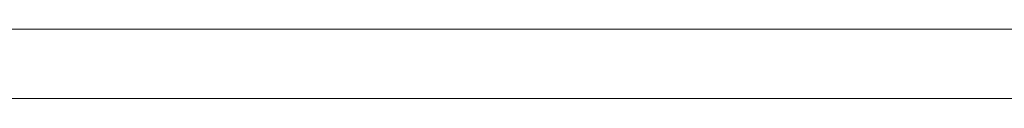
# Model space of a CAD drawing. Units: inches. Extents: x 1.6 to 20.6, y 3.6 to 12.9.
# Drawn here: x 7.8 to 8.9, y 11.7 to 11.8 of the extents above; entities that cross this region are included whole.
import ezdxf

# ---------------------------------------------------------------- set-up
doc = ezdxf.new("R2010")
doc.units = ezdxf.units.IN
doc.header["$MEASUREMENT"] = 0
doc.layers.add('Layer 1', color=7, linetype='Continuous')

msp = doc.modelspace()

# ---------------------------------------------------------------- linework, layer by layer
at = {"layer": 'Layer 1', "color": 7, "lineweight": 18}
for points in [[(19.8067, 11.8286), (2.3985, 11.8286)], [(2.3985, 11.7459), (19.8067, 11.7459)], [(8.0239, 11.7459), (8.0153, 11.7459), (8.0017, 11.7459), (7.9881, 11.7459), (7.9745, 11.7459), (8.04, 11.7459), (8.0041, 11.7459), (8.0202, 11.7459), (8.0351, 11.7459), (8.04, 11.7459), (8.0363, 11.7459), (8.0276, 11.7459), (8.0165, 11.7459), (8.0054, 11.7459), (7.993, 11.7459), (7.9831, 11.7459), (7.977, 11.7459), (7.9745, 11.7459), (7.9893, 11.7459), (7.9905, 11.7459), (7.993, 11.7459), (7.998, 11.7459), (8.0029, 11.7459), (8.0091, 11.7459), (8.014, 11.7459), (8.019, 11.7459), (8.0227, 11.7459), (8.0239, 11.7459)]]:
    msp.add_lwpolyline(points, dxfattribs=at)
for points, knots in [([(7.6644, 11.7459), (7.6644, 11.7459), (7.9494, 11.7459), (7.9494, 11.7459), (7.9494, 11.7459), (8.2344, 11.7459), (8.2344, 11.7459), (8.2344, 11.7459), (7.9494, 11.7459), (7.9494, 11.7459), (7.9494, 11.7459), (7.6644, 11.7459), (7.6644, 11.7459)], [0, 0, 0, 0, 1, 1, 1, 2, 2, 2, 3, 3, 3, 4, 4, 4, 4]), ([(7.6644, 11.7459), (7.6644, 11.7459), (7.9494, 11.7459), (7.9494, 11.7459), (7.9494, 11.7459), (8.2344, 11.7459), (8.2344, 11.7459), (8.2344, 11.7459), (7.9494, 11.7459), (7.9494, 11.7459), (7.9494, 11.7459), (7.6644, 11.7459), (7.6644, 11.7459)], [0, 0, 0, 0, 1, 1, 1, 2, 2, 2, 3, 3, 3, 4, 4, 4, 4]), ([(7.9112, 11.7459), (7.9112, 11.7459), (7.8952, 11.7459), (7.8952, 11.7459), (7.8952, 11.7459), (7.8964, 11.7459), (7.8964, 11.7459), (7.8964, 11.7459), (7.8976, 11.7459), (7.8976, 11.7459), (7.8976, 11.7459), (7.9014, 11.7459), (7.9014, 11.7459), (7.9014, 11.7459), (7.9063, 11.7459), (7.9063, 11.7459), (7.9063, 11.7459), (7.9112, 11.7459), (7.9112, 11.7459), (7.9112, 11.7459), (7.9174, 11.7459), (7.9174, 11.7459), (7.9174, 11.7459), (7.9236, 11.7459), (7.9236, 11.7459), (7.9236, 11.7459), (7.9298, 11.7459), (7.9298, 11.7459), (7.9298, 11.7459), (7.9372, 11.7459), (7.9372, 11.7459), (7.9372, 11.7459), (7.9434, 11.7459), (7.9434, 11.7459), (7.9434, 11.7459), (7.9496, 11.7459), (7.9496, 11.7459), (7.9496, 11.7459), (7.9545, 11.7459), (7.9545, 11.7459), (7.9545, 11.7459), (7.9582, 11.7459), (7.9582, 11.7459), (7.9582, 11.7459), (7.9619, 11.7459), (7.9619, 11.7459), (7.9619, 11.7459), (7.9632, 11.7459), (7.9632, 11.7459), (7.9632, 11.7459), (7.9644, 11.7459), (7.9644, 11.7459), (7.9644, 11.7459), (7.9632, 11.7459), (7.9632, 11.7459), (7.9632, 11.7459), (7.9619, 11.7459), (7.9619, 11.7459), (7.9619, 11.7459), (7.9582, 11.7459), (7.9582, 11.7459), (7.9582, 11.7459), (7.9545, 11.7459), (7.9545, 11.7459), (7.9545, 11.7459), (7.957, 11.7459), (7.957, 11.7459), (7.957, 11.7459), (7.9595, 11.7459), (7.9595, 11.7459), (7.9595, 11.7459), (7.9607, 11.7459), (7.9607, 11.7459), (7.9607, 11.7459), (7.9595, 11.7459), (7.9595, 11.7459), (7.9595, 11.7459), (7.957, 11.7459), (7.957, 11.7459), (7.957, 11.7459), (7.9545, 11.7459), (7.9545, 11.7459), (7.9545, 11.7459), (7.9496, 11.7459), (7.9496, 11.7459), (7.9496, 11.7459), (7.9459, 11.7459), (7.9459, 11.7459), (7.9459, 11.7459), (7.9397, 11.7459), (7.9397, 11.7459), (7.9397, 11.7459), (7.9347, 11.7459), (7.9347, 11.7459), (7.9347, 11.7459), (7.9286, 11.7459), (7.9286, 11.7459), (7.9286, 11.7459), (7.9236, 11.7459), (7.9236, 11.7459), (7.9236, 11.7459), (7.9174, 11.7459), (7.9174, 11.7459), (7.9174, 11.7459), (7.9137, 11.7459), (7.9137, 11.7459), (7.9137, 11.7459), (7.9088, 11.7459), (7.9088, 11.7459), (7.9088, 11.7459), (7.9051, 11.7459), (7.9051, 11.7459), (7.9051, 11.7459), (7.9026, 11.7459), (7.9026, 11.7459), (7.9026, 11.7459), (7.9014, 11.7459), (7.9014, 11.7459), (7.9014, 11.7459), (7.9001, 11.7459), (7.9001, 11.7459), (7.9001, 11.7459), (7.9162, 11.7459), (7.9162, 11.7459), (7.9162, 11.7459), (7.9174, 11.7459), (7.9174, 11.7459), (7.9174, 11.7459), (7.9199, 11.7459), (7.9199, 11.7459), (7.9199, 11.7459), (7.9224, 11.7459), (7.9224, 11.7459), (7.9224, 11.7459), (7.9261, 11.7459), (7.9261, 11.7459), (7.9261, 11.7459), (7.9298, 11.7459), (7.9298, 11.7459), (7.9298, 11.7459), (7.9347, 11.7459), (7.9347, 11.7459), (7.9347, 11.7459), (7.9384, 11.7459), (7.9384, 11.7459), (7.9384, 11.7459), (7.9409, 11.7459), (7.9409, 11.7459), (7.9409, 11.7459), (7.9446, 11.7459), (7.9446, 11.7459), (7.9446, 11.7459), (7.9459, 11.7459), (7.9459, 11.7459), (7.9459, 11.7459), (7.9471, 11.7459), (7.9471, 11.7459), (7.9471, 11.7459), (7.9446, 11.7459), (7.9446, 11.7459), (7.9446, 11.7459), (7.9422, 11.7459), (7.9422, 11.7459), (7.9422, 11.7459), (7.9397, 11.7459), (7.9397, 11.7459), (7.9397, 11.7459), (7.936, 11.7459), (7.936, 11.7459), (7.936, 11.7459), (7.9323, 11.7459), (7.9323, 11.7459), (7.9323, 11.7459), (7.9286, 11.7459), (7.9286, 11.7459), (7.9286, 11.7459), (7.9323, 11.7459), (7.9323, 11.7459), (7.9323, 11.7459), (7.9372, 11.7459), (7.9372, 11.7459), (7.9372, 11.7459), (7.9409, 11.7459), (7.9409, 11.7459), (7.9409, 11.7459), (7.9434, 11.7459), (7.9434, 11.7459), (7.9434, 11.7459), (7.9459, 11.7459), (7.9459, 11.7459), (7.9459, 11.7459), (7.9471, 11.7459), (7.9471, 11.7459), (7.9471, 11.7459), (7.9483, 11.7459), (7.9483, 11.7459), (7.9483, 11.7459), (7.9471, 11.7459), (7.9471, 11.7459), (7.9471, 11.7459), (7.9459, 11.7459), (7.9459, 11.7459), (7.9459, 11.7459), (7.9422, 11.7459), (7.9422, 11.7459), (7.9422, 11.7459), (7.9384, 11.7459), (7.9384, 11.7459), (7.9384, 11.7459), (7.9347, 11.7459), (7.9347, 11.7459), (7.9347, 11.7459), (7.931, 11.7459), (7.931, 11.7459), (7.931, 11.7459), (7.9261, 11.7459), (7.9261, 11.7459), (7.9261, 11.7459), (7.9224, 11.7459), (7.9224, 11.7459), (7.9224, 11.7459), (7.9187, 11.7459), (7.9187, 11.7459), (7.9187, 11.7459), (7.915, 11.7459), (7.915, 11.7459), (7.915, 11.7459), (7.9125, 11.7459), (7.9125, 11.7459), (7.9125, 11.7459), (7.9112, 11.7459), (7.9112, 11.7459)], [0, 0, 0, 0, 1, 1, 1, 2, 2, 2, 3, 3, 3, 4, 4, 4, 5, 5, 5, 6, 6, 6, 7, 7, 7, 8, 8, 8, 9, 9, 9, 10, 10, 10, 11, 11, 11, 12, 12, 12, 13, 13, 13, 14, 14, 14, 15, 15, 15, 16, 16, 16, 17, 17, 17, 18, 18, 18, 19, 19, 19, 20, 20, 20, 21, 21, 21, 22, 22, 22, 23, 23, 23, 24, 24, 24, 25, 25, 25, 26, 26, 26, 27, 27, 27, 28, 28, 28, 29, 29, 29, 30, 30, 30, 31, 31, 31, 32, 32, 32, 33, 33, 33, 34, 34, 34, 35, 35, 35, 36, 36, 36, 37, 37, 37, 38, 38, 38, 39, 39, 39, 40, 40, 40, 41, 41, 41, 42, 42, 42, 43, 43, 43, 44, 44, 44, 45, 45, 45, 46, 46, 46, 47, 47, 47, 48, 48, 48, 49, 49, 49, 50, 50, 50, 51, 51, 51, 52, 52, 52, 53, 53, 53, 54, 54, 54, 55, 55, 55, 56, 56, 56, 57, 57, 57, 58, 58, 58, 59, 59, 59, 60, 60, 60, 61, 61, 61, 62, 62, 62, 63, 63, 63, 64, 64, 64, 65, 65, 65, 66, 66, 66, 67, 67, 67, 68, 68, 68, 69, 69, 69, 70, 70, 70, 71, 71, 71, 72, 72, 72, 73, 73, 73, 74, 74, 74, 75, 75, 75, 76, 76, 76, 77, 77, 77, 77]), ([(7.9668, 11.7459), (7.9668, 11.7459), (7.9598, 11.7459), (7.9598, 11.7459), (7.9598, 11.7459), (7.9529, 11.7459), (7.9529, 11.7459), (7.9529, 11.7459), (7.9442, 11.7459), (7.9442, 11.7459), (7.9442, 11.7459), (7.9355, 11.7459), (7.9355, 11.7459), (7.9355, 11.7459), (7.9303, 11.7459), (7.9303, 11.7459), (7.9303, 11.7459), (7.9251, 11.7459), (7.9251, 11.7459), (7.9251, 11.7459), (7.9216, 11.7459), (7.9216, 11.7459), (7.9216, 11.7459), (7.9181, 11.7459), (7.9181, 11.7459), (7.9181, 11.7459), (7.9216, 11.7459), (7.9216, 11.7459), (7.9216, 11.7459), (7.9251, 11.7459), (7.9251, 11.7459), (7.9251, 11.7459), (7.9285, 11.7459), (7.9285, 11.7459), (7.9285, 11.7459), (7.932, 11.7459), (7.932, 11.7459), (7.932, 11.7459), (7.9285, 11.7459), (7.9285, 11.7459), (7.9285, 11.7459), (7.9251, 11.7459), (7.9251, 11.7459), (7.9251, 11.7459), (7.9233, 11.7459), (7.9233, 11.7459), (7.9233, 11.7459), (7.9216, 11.7459), (7.9216, 11.7459), (7.9216, 11.7459), (7.9251, 11.7459), (7.9251, 11.7459), (7.9251, 11.7459), (7.9285, 11.7459), (7.9285, 11.7459), (7.9285, 11.7459), (7.9338, 11.7459), (7.9338, 11.7459), (7.9338, 11.7459), (7.939, 11.7459), (7.939, 11.7459), (7.939, 11.7459), (7.9459, 11.7459), (7.9459, 11.7459), (7.9459, 11.7459), (7.9529, 11.7459), (7.9529, 11.7459), (7.9529, 11.7459), (7.9581, 11.7459), (7.9581, 11.7459), (7.9581, 11.7459), (7.9633, 11.7459), (7.9633, 11.7459), (7.9633, 11.7459), (7.9685, 11.7459), (7.9685, 11.7459), (7.9685, 11.7459), (7.9737, 11.7459), (7.9737, 11.7459), (7.9737, 11.7459), (7.9772, 11.7459), (7.9772, 11.7459), (7.9772, 11.7459), (7.9807, 11.7459), (7.9807, 11.7459), (7.9807, 11.7459), (7.9824, 11.7459), (7.9824, 11.7459), (7.9824, 11.7459), (7.9842, 11.7459), (7.9842, 11.7459), (7.9842, 11.7459), (7.9824, 11.7459), (7.9824, 11.7459), (7.9824, 11.7459), (7.9807, 11.7459), (7.9807, 11.7459), (7.9807, 11.7459), (7.9755, 11.7459), (7.9755, 11.7459), (7.9755, 11.7459), (7.9703, 11.7459), (7.9703, 11.7459), (7.9703, 11.7459), (7.9755, 11.7459), (7.9755, 11.7459), (7.9755, 11.7459), (7.9807, 11.7459), (7.9807, 11.7459), (7.9807, 11.7459), (7.9824, 11.7459), (7.9824, 11.7459), (7.9824, 11.7459), (7.9842, 11.7459), (7.9842, 11.7459), (7.9842, 11.7459), (7.9807, 11.7459), (7.9807, 11.7459), (7.9807, 11.7459), (7.9772, 11.7459), (7.9772, 11.7459), (7.9772, 11.7459), (7.972, 11.7459), (7.972, 11.7459), (7.972, 11.7459), (7.9668, 11.7459), (7.9668, 11.7459)], [0, 0, 0, 0, 1, 1, 1, 2, 2, 2, 3, 3, 3, 4, 4, 4, 5, 5, 5, 6, 6, 6, 7, 7, 7, 8, 8, 8, 9, 9, 9, 10, 10, 10, 11, 11, 11, 12, 12, 12, 13, 13, 13, 14, 14, 14, 15, 15, 15, 16, 16, 16, 17, 17, 17, 18, 18, 18, 19, 19, 19, 20, 20, 20, 21, 21, 21, 22, 22, 22, 23, 23, 23, 24, 24, 24, 25, 25, 25, 26, 26, 26, 27, 27, 27, 28, 28, 28, 29, 29, 29, 30, 30, 30, 31, 31, 31, 32, 32, 32, 33, 33, 33, 34, 34, 34, 35, 35, 35, 36, 36, 36, 37, 37, 37, 38, 38, 38, 39, 39, 39, 40, 40, 40, 41, 41, 41, 42, 42, 42, 42]), ([(7.9598, 11.7459), (7.9598, 11.7459), (7.9564, 11.7459), (7.9564, 11.7459), (7.9564, 11.7459), (7.9529, 11.7459), (7.9529, 11.7459), (7.9529, 11.7459), (7.9494, 11.7459), (7.9494, 11.7459), (7.9494, 11.7459), (7.9459, 11.7459), (7.9459, 11.7459), (7.9459, 11.7459), (7.9442, 11.7459), (7.9442, 11.7459), (7.9442, 11.7459), (7.9425, 11.7459), (7.9425, 11.7459), (7.9425, 11.7459), (7.9407, 11.7459), (7.9407, 11.7459), (7.9407, 11.7459), (7.939, 11.7459), (7.939, 11.7459), (7.939, 11.7459), (7.9407, 11.7459), (7.9407, 11.7459), (7.9407, 11.7459), (7.9425, 11.7459), (7.9425, 11.7459), (7.9425, 11.7459), (7.9442, 11.7459), (7.9442, 11.7459), (7.9442, 11.7459), (7.9459, 11.7459), (7.9459, 11.7459), (7.9459, 11.7459), (7.9494, 11.7459), (7.9494, 11.7459), (7.9494, 11.7459), (7.9529, 11.7459), (7.9529, 11.7459), (7.9529, 11.7459), (7.9564, 11.7459), (7.9564, 11.7459), (7.9564, 11.7459), (7.9598, 11.7459), (7.9598, 11.7459), (7.9598, 11.7459), (7.9616, 11.7459), (7.9616, 11.7459), (7.9616, 11.7459), (7.9633, 11.7459), (7.9633, 11.7459), (7.9633, 11.7459), (7.965, 11.7459), (7.965, 11.7459), (7.965, 11.7459), (7.9668, 11.7459), (7.9668, 11.7459), (7.9668, 11.7459), (7.965, 11.7459), (7.965, 11.7459), (7.965, 11.7459), (7.9633, 11.7459), (7.9633, 11.7459), (7.9633, 11.7459), (7.9616, 11.7459), (7.9616, 11.7459), (7.9616, 11.7459), (7.9598, 11.7459), (7.9598, 11.7459)], [0, 0, 0, 0, 1, 1, 1, 2, 2, 2, 3, 3, 3, 4, 4, 4, 5, 5, 5, 6, 6, 6, 7, 7, 7, 8, 8, 8, 9, 9, 9, 10, 10, 10, 11, 11, 11, 12, 12, 12, 13, 13, 13, 14, 14, 14, 15, 15, 15, 16, 16, 16, 17, 17, 17, 18, 18, 18, 19, 19, 19, 20, 20, 20, 21, 21, 21, 22, 22, 22, 23, 23, 23, 24, 24, 24, 24]), ([(7.9598, 11.7459), (7.9598, 11.7459), (7.9616, 11.7459), (7.9616, 11.7459), (7.9616, 11.7459), (7.9633, 11.7459), (7.9633, 11.7459), (7.9633, 11.7459), (7.9616, 11.7459), (7.9616, 11.7459), (7.9616, 11.7459), (7.9598, 11.7459), (7.9598, 11.7459), (7.9598, 11.7459), (7.9564, 11.7459), (7.9564, 11.7459), (7.9564, 11.7459), (7.9529, 11.7459), (7.9529, 11.7459), (7.9529, 11.7459), (7.9494, 11.7459), (7.9494, 11.7459), (7.9494, 11.7459), (7.9459, 11.7459), (7.9459, 11.7459), (7.9459, 11.7459), (7.9442, 11.7459), (7.9442, 11.7459), (7.9442, 11.7459), (7.9425, 11.7459), (7.9425, 11.7459), (7.9425, 11.7459), (7.9407, 11.7459), (7.9407, 11.7459), (7.9407, 11.7459), (7.939, 11.7459), (7.939, 11.7459), (7.939, 11.7459), (7.9407, 11.7459), (7.9407, 11.7459), (7.9407, 11.7459), (7.9425, 11.7459), (7.9425, 11.7459), (7.9425, 11.7459), (7.9442, 11.7459), (7.9442, 11.7459), (7.9442, 11.7459), (7.9459, 11.7459), (7.9459, 11.7459), (7.9459, 11.7459), (7.9494, 11.7459), (7.9494, 11.7459), (7.9494, 11.7459), (7.9529, 11.7459), (7.9529, 11.7459), (7.9529, 11.7459), (7.9564, 11.7459), (7.9564, 11.7459), (7.9564, 11.7459), (7.9598, 11.7459), (7.9598, 11.7459)], [0, 0, 0, 0, 1, 1, 1, 2, 2, 2, 3, 3, 3, 4, 4, 4, 5, 5, 5, 6, 6, 6, 7, 7, 7, 8, 8, 8, 9, 9, 9, 10, 10, 10, 11, 11, 11, 12, 12, 12, 13, 13, 13, 14, 14, 14, 15, 15, 15, 16, 16, 16, 17, 17, 17, 18, 18, 18, 19, 19, 19, 20, 20, 20, 20]), ([(8.314, 11.7459), (8.314, 11.7459), (8.599, 11.7459), (8.599, 11.7459), (8.599, 11.7459), (8.8839, 11.7459), (8.8839, 11.7459), (8.8839, 11.7459), (8.599, 11.7459), (8.599, 11.7459), (8.599, 11.7459), (8.314, 11.7459), (8.314, 11.7459)], [0, 0, 0, 0, 1, 1, 1, 2, 2, 2, 3, 3, 3, 4, 4, 4, 4]), ([(8.314, 11.7459), (8.314, 11.7459), (8.599, 11.7459), (8.599, 11.7459), (8.599, 11.7459), (8.8839, 11.7459), (8.8839, 11.7459), (8.8839, 11.7459), (8.599, 11.7459), (8.599, 11.7459), (8.599, 11.7459), (8.314, 11.7459), (8.314, 11.7459)], [0, 0, 0, 0, 1, 1, 1, 2, 2, 2, 3, 3, 3, 4, 4, 4, 4]), ([(8.5608, 11.7459), (8.5608, 11.7459), (8.5447, 11.7459), (8.5447, 11.7459), (8.5447, 11.7459), (8.5459, 11.7459), (8.5459, 11.7459), (8.5459, 11.7459), (8.5472, 11.7459), (8.5472, 11.7459), (8.5472, 11.7459), (8.5509, 11.7459), (8.5509, 11.7459), (8.5509, 11.7459), (8.5558, 11.7459), (8.5558, 11.7459), (8.5558, 11.7459), (8.5608, 11.7459), (8.5608, 11.7459), (8.5608, 11.7459), (8.567, 11.7459), (8.567, 11.7459), (8.567, 11.7459), (8.5731, 11.7459), (8.5731, 11.7459), (8.5731, 11.7459), (8.5793, 11.7459), (8.5793, 11.7459), (8.5793, 11.7459), (8.5867, 11.7459), (8.5867, 11.7459), (8.5867, 11.7459), (8.5929, 11.7459), (8.5929, 11.7459), (8.5929, 11.7459), (8.5991, 11.7459), (8.5991, 11.7459), (8.5991, 11.7459), (8.6041, 11.7459), (8.6041, 11.7459), (8.6041, 11.7459), (8.6078, 11.7459), (8.6078, 11.7459), (8.6078, 11.7459), (8.6115, 11.7459), (8.6115, 11.7459), (8.6115, 11.7459), (8.6127, 11.7459), (8.6127, 11.7459), (8.6127, 11.7459), (8.6139, 11.7459), (8.6139, 11.7459), (8.6139, 11.7459), (8.6127, 11.7459), (8.6127, 11.7459), (8.6127, 11.7459), (8.6115, 11.7459), (8.6115, 11.7459), (8.6115, 11.7459), (8.6078, 11.7459), (8.6078, 11.7459), (8.6078, 11.7459), (8.6041, 11.7459), (8.6041, 11.7459), (8.6041, 11.7459), (8.6065, 11.7459), (8.6065, 11.7459), (8.6065, 11.7459), (8.609, 11.7459), (8.609, 11.7459), (8.609, 11.7459), (8.6102, 11.7459), (8.6102, 11.7459), (8.6102, 11.7459), (8.609, 11.7459), (8.609, 11.7459), (8.609, 11.7459), (8.6065, 11.7459), (8.6065, 11.7459), (8.6065, 11.7459), (8.6041, 11.7459), (8.6041, 11.7459), (8.6041, 11.7459), (8.5991, 11.7459), (8.5991, 11.7459), (8.5991, 11.7459), (8.5954, 11.7459), (8.5954, 11.7459), (8.5954, 11.7459), (8.5892, 11.7459), (8.5892, 11.7459), (8.5892, 11.7459), (8.5843, 11.7459), (8.5843, 11.7459), (8.5843, 11.7459), (8.5781, 11.7459), (8.5781, 11.7459), (8.5781, 11.7459), (8.5731, 11.7459), (8.5731, 11.7459), (8.5731, 11.7459), (8.567, 11.7459), (8.567, 11.7459), (8.567, 11.7459), (8.5633, 11.7459), (8.5633, 11.7459), (8.5633, 11.7459), (8.5583, 11.7459), (8.5583, 11.7459), (8.5583, 11.7459), (8.5546, 11.7459), (8.5546, 11.7459), (8.5546, 11.7459), (8.5521, 11.7459), (8.5521, 11.7459), (8.5521, 11.7459), (8.5509, 11.7459), (8.5509, 11.7459), (8.5509, 11.7459), (8.5497, 11.7459), (8.5497, 11.7459), (8.5497, 11.7459), (8.5657, 11.7459), (8.5657, 11.7459), (8.5657, 11.7459), (8.567, 11.7459), (8.567, 11.7459), (8.567, 11.7459), (8.5694, 11.7459), (8.5694, 11.7459), (8.5694, 11.7459), (8.5719, 11.7459), (8.5719, 11.7459), (8.5719, 11.7459), (8.5756, 11.7459), (8.5756, 11.7459), (8.5756, 11.7459), (8.5793, 11.7459), (8.5793, 11.7459), (8.5793, 11.7459), (8.5843, 11.7459), (8.5843, 11.7459), (8.5843, 11.7459), (8.588, 11.7459), (8.588, 11.7459), (8.588, 11.7459), (8.5905, 11.7459), (8.5905, 11.7459), (8.5905, 11.7459), (8.5942, 11.7459), (8.5942, 11.7459), (8.5942, 11.7459), (8.5954, 11.7459), (8.5954, 11.7459), (8.5954, 11.7459), (8.5966, 11.7459), (8.5966, 11.7459), (8.5966, 11.7459), (8.5942, 11.7459), (8.5942, 11.7459), (8.5942, 11.7459), (8.5917, 11.7459), (8.5917, 11.7459), (8.5917, 11.7459), (8.5892, 11.7459), (8.5892, 11.7459), (8.5892, 11.7459), (8.5855, 11.7459), (8.5855, 11.7459), (8.5855, 11.7459), (8.5818, 11.7459), (8.5818, 11.7459), (8.5818, 11.7459), (8.5781, 11.7459), (8.5781, 11.7459), (8.5781, 11.7459), (8.5818, 11.7459), (8.5818, 11.7459), (8.5818, 11.7459), (8.5867, 11.7459), (8.5867, 11.7459), (8.5867, 11.7459), (8.5905, 11.7459), (8.5905, 11.7459), (8.5905, 11.7459), (8.5929, 11.7459), (8.5929, 11.7459), (8.5929, 11.7459), (8.5954, 11.7459), (8.5954, 11.7459), (8.5954, 11.7459), (8.5966, 11.7459), (8.5966, 11.7459), (8.5966, 11.7459), (8.5979, 11.7459), (8.5979, 11.7459), (8.5979, 11.7459), (8.5966, 11.7459), (8.5966, 11.7459), (8.5966, 11.7459), (8.5954, 11.7459), (8.5954, 11.7459), (8.5954, 11.7459), (8.5917, 11.7459), (8.5917, 11.7459), (8.5917, 11.7459), (8.588, 11.7459), (8.588, 11.7459), (8.588, 11.7459), (8.5843, 11.7459), (8.5843, 11.7459), (8.5843, 11.7459), (8.5806, 11.7459), (8.5806, 11.7459), (8.5806, 11.7459), (8.5756, 11.7459), (8.5756, 11.7459), (8.5756, 11.7459), (8.5719, 11.7459), (8.5719, 11.7459), (8.5719, 11.7459), (8.5682, 11.7459), (8.5682, 11.7459), (8.5682, 11.7459), (8.5645, 11.7459), (8.5645, 11.7459), (8.5645, 11.7459), (8.562, 11.7459), (8.562, 11.7459), (8.562, 11.7459), (8.5608, 11.7459), (8.5608, 11.7459)], [0, 0, 0, 0, 1, 1, 1, 2, 2, 2, 3, 3, 3, 4, 4, 4, 5, 5, 5, 6, 6, 6, 7, 7, 7, 8, 8, 8, 9, 9, 9, 10, 10, 10, 11, 11, 11, 12, 12, 12, 13, 13, 13, 14, 14, 14, 15, 15, 15, 16, 16, 16, 17, 17, 17, 18, 18, 18, 19, 19, 19, 20, 20, 20, 21, 21, 21, 22, 22, 22, 23, 23, 23, 24, 24, 24, 25, 25, 25, 26, 26, 26, 27, 27, 27, 28, 28, 28, 29, 29, 29, 30, 30, 30, 31, 31, 31, 32, 32, 32, 33, 33, 33, 34, 34, 34, 35, 35, 35, 36, 36, 36, 37, 37, 37, 38, 38, 38, 39, 39, 39, 40, 40, 40, 41, 41, 41, 42, 42, 42, 43, 43, 43, 44, 44, 44, 45, 45, 45, 46, 46, 46, 47, 47, 47, 48, 48, 48, 49, 49, 49, 50, 50, 50, 51, 51, 51, 52, 52, 52, 53, 53, 53, 54, 54, 54, 55, 55, 55, 56, 56, 56, 57, 57, 57, 58, 58, 58, 59, 59, 59, 60, 60, 60, 61, 61, 61, 62, 62, 62, 63, 63, 63, 64, 64, 64, 65, 65, 65, 66, 66, 66, 67, 67, 67, 68, 68, 68, 69, 69, 69, 70, 70, 70, 71, 71, 71, 72, 72, 72, 73, 73, 73, 74, 74, 74, 75, 75, 75, 76, 76, 76, 77, 77, 77, 77]), ([(8.5712, 11.7459), (8.5712, 11.7459), (8.5798, 11.7459), (8.5798, 11.7459), (8.5798, 11.7459), (8.5885, 11.7459), (8.5885, 11.7459), (8.5885, 11.7459), (8.5903, 11.7459), (8.5903, 11.7459), (8.5903, 11.7459), (8.592, 11.7459), (8.592, 11.7459), (8.592, 11.7459), (8.5955, 11.7459), (8.5955, 11.7459), (8.5955, 11.7459), (8.599, 11.7459), (8.599, 11.7459), (8.599, 11.7459), (8.6024, 11.7459), (8.6024, 11.7459), (8.6024, 11.7459), (8.6059, 11.7459), (8.6059, 11.7459), (8.6059, 11.7459), (8.6094, 11.7459), (8.6094, 11.7459), (8.6094, 11.7459), (8.6129, 11.7459), (8.6129, 11.7459), (8.6129, 11.7459), (8.6146, 11.7459), (8.6146, 11.7459), (8.6146, 11.7459), (8.6163, 11.7459), (8.6163, 11.7459), (8.6163, 11.7459), (8.6129, 11.7459), (8.6129, 11.7459), (8.6129, 11.7459), (8.6094, 11.7459), (8.6094, 11.7459), (8.6094, 11.7459), (8.6042, 11.7459), (8.6042, 11.7459), (8.6042, 11.7459), (8.599, 11.7459), (8.599, 11.7459), (8.599, 11.7459), (8.592, 11.7459), (8.592, 11.7459), (8.592, 11.7459), (8.5851, 11.7459), (8.5851, 11.7459), (8.5851, 11.7459), (8.5798, 11.7459), (8.5798, 11.7459), (8.5798, 11.7459), (8.5746, 11.7459), (8.5746, 11.7459), (8.5746, 11.7459), (8.5729, 11.7459), (8.5729, 11.7459), (8.5729, 11.7459), (8.5712, 11.7459), (8.5712, 11.7459), (8.5712, 11.7459), (8.5694, 11.7459), (8.5694, 11.7459), (8.5694, 11.7459), (8.5677, 11.7459), (8.5677, 11.7459), (8.5677, 11.7459), (8.5694, 11.7459), (8.5694, 11.7459), (8.5694, 11.7459), (8.5712, 11.7459), (8.5712, 11.7459), (8.5712, 11.7459), (8.5746, 11.7459), (8.5746, 11.7459), (8.5746, 11.7459), (8.5781, 11.7459), (8.5781, 11.7459), (8.5781, 11.7459), (8.5833, 11.7459), (8.5833, 11.7459), (8.5833, 11.7459), (8.5885, 11.7459), (8.5885, 11.7459), (8.5885, 11.7459), (8.5955, 11.7459), (8.5955, 11.7459), (8.5955, 11.7459), (8.6024, 11.7459), (8.6024, 11.7459), (8.6024, 11.7459), (8.6077, 11.7459), (8.6077, 11.7459), (8.6077, 11.7459), (8.6129, 11.7459), (8.6129, 11.7459), (8.6129, 11.7459), (8.6163, 11.7459), (8.6163, 11.7459), (8.6163, 11.7459), (8.6198, 11.7459), (8.6198, 11.7459), (8.6198, 11.7459), (8.6233, 11.7459), (8.6233, 11.7459), (8.6233, 11.7459), (8.6268, 11.7459), (8.6268, 11.7459), (8.6268, 11.7459), (8.6285, 11.7459), (8.6285, 11.7459), (8.6285, 11.7459), (8.6302, 11.7459), (8.6302, 11.7459), (8.6302, 11.7459), (8.632, 11.7459), (8.632, 11.7459), (8.632, 11.7459), (8.6337, 11.7459), (8.6337, 11.7459), (8.6337, 11.7459), (8.6354, 11.7459), (8.6354, 11.7459), (8.6354, 11.7459), (8.6372, 11.7459), (8.6372, 11.7459), (8.6372, 11.7459), (8.6354, 11.7459), (8.6354, 11.7459), (8.6354, 11.7459), (8.6337, 11.7459), (8.6337, 11.7459), (8.6337, 11.7459), (8.6285, 11.7459), (8.6285, 11.7459), (8.6285, 11.7459), (8.6233, 11.7459), (8.6233, 11.7459), (8.6233, 11.7459), (8.6181, 11.7459), (8.6181, 11.7459), (8.6181, 11.7459), (8.6129, 11.7459), (8.6129, 11.7459), (8.6129, 11.7459), (8.6059, 11.7459), (8.6059, 11.7459), (8.6059, 11.7459), (8.599, 11.7459), (8.599, 11.7459), (8.599, 11.7459), (8.5937, 11.7459), (8.5937, 11.7459), (8.5937, 11.7459), (8.5885, 11.7459), (8.5885, 11.7459), (8.5885, 11.7459), (8.5833, 11.7459), (8.5833, 11.7459), (8.5833, 11.7459), (8.5781, 11.7459), (8.5781, 11.7459), (8.5781, 11.7459), (8.5746, 11.7459), (8.5746, 11.7459), (8.5746, 11.7459), (8.5712, 11.7459), (8.5712, 11.7459)], [0, 0, 0, 0, 1, 1, 1, 2, 2, 2, 3, 3, 3, 4, 4, 4, 5, 5, 5, 6, 6, 6, 7, 7, 7, 8, 8, 8, 9, 9, 9, 10, 10, 10, 11, 11, 11, 12, 12, 12, 13, 13, 13, 14, 14, 14, 15, 15, 15, 16, 16, 16, 17, 17, 17, 18, 18, 18, 19, 19, 19, 20, 20, 20, 21, 21, 21, 22, 22, 22, 23, 23, 23, 24, 24, 24, 25, 25, 25, 26, 26, 26, 27, 27, 27, 28, 28, 28, 29, 29, 29, 30, 30, 30, 31, 31, 31, 32, 32, 32, 33, 33, 33, 34, 34, 34, 35, 35, 35, 36, 36, 36, 37, 37, 37, 38, 38, 38, 39, 39, 39, 40, 40, 40, 41, 41, 41, 42, 42, 42, 43, 43, 43, 44, 44, 44, 45, 45, 45, 46, 46, 46, 47, 47, 47, 48, 48, 48, 49, 49, 49, 50, 50, 50, 51, 51, 51, 52, 52, 52, 53, 53, 53, 54, 54, 54, 55, 55, 55, 56, 56, 56, 57, 57, 57, 58, 58, 58, 58]), ([(8.5955, 11.7459), (8.5955, 11.7459), (8.599, 11.7459), (8.599, 11.7459), (8.599, 11.7459), (8.6024, 11.7459), (8.6024, 11.7459), (8.6024, 11.7459), (8.6042, 11.7459), (8.6042, 11.7459), (8.6042, 11.7459), (8.6059, 11.7459), (8.6059, 11.7459), (8.6059, 11.7459), (8.6094, 11.7459), (8.6094, 11.7459), (8.6094, 11.7459), (8.6129, 11.7459), (8.6129, 11.7459), (8.6129, 11.7459), (8.6146, 11.7459), (8.6146, 11.7459), (8.6146, 11.7459), (8.6163, 11.7459), (8.6163, 11.7459), (8.6163, 11.7459), (8.6146, 11.7459), (8.6146, 11.7459), (8.6146, 11.7459), (8.6129, 11.7459), (8.6129, 11.7459), (8.6129, 11.7459), (8.6094, 11.7459), (8.6094, 11.7459), (8.6094, 11.7459), (8.6059, 11.7459), (8.6059, 11.7459), (8.6059, 11.7459), (8.6042, 11.7459), (8.6042, 11.7459), (8.6042, 11.7459), (8.6024, 11.7459), (8.6024, 11.7459), (8.6024, 11.7459), (8.5972, 11.7459), (8.5972, 11.7459), (8.5972, 11.7459), (8.592, 11.7459), (8.592, 11.7459), (8.592, 11.7459), (8.5903, 11.7459), (8.5903, 11.7459), (8.5903, 11.7459), (8.5885, 11.7459), (8.5885, 11.7459), (8.5885, 11.7459), (8.5903, 11.7459), (8.5903, 11.7459), (8.5903, 11.7459), (8.592, 11.7459), (8.592, 11.7459), (8.592, 11.7459), (8.5937, 11.7459), (8.5937, 11.7459), (8.5937, 11.7459), (8.5955, 11.7459), (8.5955, 11.7459)], [0, 0, 0, 0, 1, 1, 1, 2, 2, 2, 3, 3, 3, 4, 4, 4, 5, 5, 5, 6, 6, 6, 7, 7, 7, 8, 8, 8, 9, 9, 9, 10, 10, 10, 11, 11, 11, 12, 12, 12, 13, 13, 13, 14, 14, 14, 15, 15, 15, 16, 16, 16, 17, 17, 17, 18, 18, 18, 19, 19, 19, 20, 20, 20, 21, 21, 21, 22, 22, 22, 22]), ([(8.6401, 11.7459), (8.6401, 11.7459), (8.624, 11.7459), (8.624, 11.7459), (8.624, 11.7459), (8.6253, 11.7459), (8.6253, 11.7459), (8.6253, 11.7459), (8.6265, 11.7459), (8.6265, 11.7459), (8.6265, 11.7459), (8.6302, 11.7459), (8.6302, 11.7459), (8.6302, 11.7459), (8.6351, 11.7459), (8.6351, 11.7459), (8.6351, 11.7459), (8.6401, 11.7459), (8.6401, 11.7459), (8.6401, 11.7459), (8.6463, 11.7459), (8.6463, 11.7459), (8.6463, 11.7459), (8.6525, 11.7459), (8.6525, 11.7459), (8.6525, 11.7459), (8.6586, 11.7459), (8.6586, 11.7459), (8.6586, 11.7459), (8.666, 11.7459), (8.666, 11.7459), (8.666, 11.7459), (8.6722, 11.7459), (8.6722, 11.7459), (8.6722, 11.7459), (8.6784, 11.7459), (8.6784, 11.7459), (8.6784, 11.7459), (8.6834, 11.7459), (8.6834, 11.7459), (8.6834, 11.7459), (8.6871, 11.7459), (8.6871, 11.7459), (8.6871, 11.7459), (8.6908, 11.7459), (8.6908, 11.7459), (8.6908, 11.7459), (8.692, 11.7459), (8.692, 11.7459), (8.692, 11.7459), (8.6932, 11.7459), (8.6932, 11.7459), (8.6932, 11.7459), (8.692, 11.7459), (8.692, 11.7459), (8.692, 11.7459), (8.6908, 11.7459), (8.6908, 11.7459), (8.6908, 11.7459), (8.6871, 11.7459), (8.6871, 11.7459), (8.6871, 11.7459), (8.6834, 11.7459), (8.6834, 11.7459), (8.6834, 11.7459), (8.6858, 11.7459), (8.6858, 11.7459), (8.6858, 11.7459), (8.6883, 11.7459), (8.6883, 11.7459), (8.6883, 11.7459), (8.6895, 11.7459), (8.6895, 11.7459), (8.6895, 11.7459), (8.6883, 11.7459), (8.6883, 11.7459), (8.6883, 11.7459), (8.6858, 11.7459), (8.6858, 11.7459), (8.6858, 11.7459), (8.6834, 11.7459), (8.6834, 11.7459), (8.6834, 11.7459), (8.6784, 11.7459), (8.6784, 11.7459), (8.6784, 11.7459), (8.6747, 11.7459), (8.6747, 11.7459), (8.6747, 11.7459), (8.6685, 11.7459), (8.6685, 11.7459), (8.6685, 11.7459), (8.6636, 11.7459), (8.6636, 11.7459), (8.6636, 11.7459), (8.6574, 11.7459), (8.6574, 11.7459), (8.6574, 11.7459), (8.6525, 11.7459), (8.6525, 11.7459), (8.6525, 11.7459), (8.6463, 11.7459), (8.6463, 11.7459), (8.6463, 11.7459), (8.6426, 11.7459), (8.6426, 11.7459), (8.6426, 11.7459), (8.6376, 11.7459), (8.6376, 11.7459), (8.6376, 11.7459), (8.6339, 11.7459), (8.6339, 11.7459), (8.6339, 11.7459), (8.6314, 11.7459), (8.6314, 11.7459), (8.6314, 11.7459), (8.6302, 11.7459), (8.6302, 11.7459), (8.6302, 11.7459), (8.629, 11.7459), (8.629, 11.7459), (8.629, 11.7459), (8.645, 11.7459), (8.645, 11.7459), (8.645, 11.7459), (8.6463, 11.7459), (8.6463, 11.7459), (8.6463, 11.7459), (8.6487, 11.7459), (8.6487, 11.7459), (8.6487, 11.7459), (8.6512, 11.7459), (8.6512, 11.7459), (8.6512, 11.7459), (8.6549, 11.7459), (8.6549, 11.7459), (8.6549, 11.7459), (8.6586, 11.7459), (8.6586, 11.7459), (8.6586, 11.7459), (8.6636, 11.7459), (8.6636, 11.7459), (8.6636, 11.7459), (8.6673, 11.7459), (8.6673, 11.7459), (8.6673, 11.7459), (8.6698, 11.7459), (8.6698, 11.7459), (8.6698, 11.7459), (8.6735, 11.7459), (8.6735, 11.7459), (8.6735, 11.7459), (8.6747, 11.7459), (8.6747, 11.7459), (8.6747, 11.7459), (8.6759, 11.7459), (8.6759, 11.7459), (8.6759, 11.7459), (8.6735, 11.7459), (8.6735, 11.7459), (8.6735, 11.7459), (8.671, 11.7459), (8.671, 11.7459), (8.671, 11.7459), (8.6685, 11.7459), (8.6685, 11.7459), (8.6685, 11.7459), (8.6648, 11.7459), (8.6648, 11.7459), (8.6648, 11.7459), (8.6611, 11.7459), (8.6611, 11.7459), (8.6611, 11.7459), (8.6574, 11.7459), (8.6574, 11.7459), (8.6574, 11.7459), (8.6611, 11.7459), (8.6611, 11.7459), (8.6611, 11.7459), (8.666, 11.7459), (8.666, 11.7459), (8.666, 11.7459), (8.6698, 11.7459), (8.6698, 11.7459), (8.6698, 11.7459), (8.6722, 11.7459), (8.6722, 11.7459), (8.6722, 11.7459), (8.6747, 11.7459), (8.6747, 11.7459), (8.6747, 11.7459), (8.6759, 11.7459), (8.6759, 11.7459), (8.6759, 11.7459), (8.6772, 11.7459), (8.6772, 11.7459), (8.6772, 11.7459), (8.6759, 11.7459), (8.6759, 11.7459), (8.6759, 11.7459), (8.6747, 11.7459), (8.6747, 11.7459), (8.6747, 11.7459), (8.671, 11.7459), (8.671, 11.7459), (8.671, 11.7459), (8.6673, 11.7459), (8.6673, 11.7459), (8.6673, 11.7459), (8.6636, 11.7459), (8.6636, 11.7459), (8.6636, 11.7459), (8.6599, 11.7459), (8.6599, 11.7459), (8.6599, 11.7459), (8.6549, 11.7459), (8.6549, 11.7459), (8.6549, 11.7459), (8.6512, 11.7459), (8.6512, 11.7459), (8.6512, 11.7459), (8.6475, 11.7459), (8.6475, 11.7459), (8.6475, 11.7459), (8.6438, 11.7459), (8.6438, 11.7459), (8.6438, 11.7459), (8.6413, 11.7459), (8.6413, 11.7459), (8.6413, 11.7459), (8.6401, 11.7459), (8.6401, 11.7459)], [0, 0, 0, 0, 1, 1, 1, 2, 2, 2, 3, 3, 3, 4, 4, 4, 5, 5, 5, 6, 6, 6, 7, 7, 7, 8, 8, 8, 9, 9, 9, 10, 10, 10, 11, 11, 11, 12, 12, 12, 13, 13, 13, 14, 14, 14, 15, 15, 15, 16, 16, 16, 17, 17, 17, 18, 18, 18, 19, 19, 19, 20, 20, 20, 21, 21, 21, 22, 22, 22, 23, 23, 23, 24, 24, 24, 25, 25, 25, 26, 26, 26, 27, 27, 27, 28, 28, 28, 29, 29, 29, 30, 30, 30, 31, 31, 31, 32, 32, 32, 33, 33, 33, 34, 34, 34, 35, 35, 35, 36, 36, 36, 37, 37, 37, 38, 38, 38, 39, 39, 39, 40, 40, 40, 41, 41, 41, 42, 42, 42, 43, 43, 43, 44, 44, 44, 45, 45, 45, 46, 46, 46, 47, 47, 47, 48, 48, 48, 49, 49, 49, 50, 50, 50, 51, 51, 51, 52, 52, 52, 53, 53, 53, 54, 54, 54, 55, 55, 55, 56, 56, 56, 57, 57, 57, 58, 58, 58, 59, 59, 59, 60, 60, 60, 61, 61, 61, 62, 62, 62, 63, 63, 63, 64, 64, 64, 65, 65, 65, 66, 66, 66, 67, 67, 67, 68, 68, 68, 69, 69, 69, 70, 70, 70, 71, 71, 71, 72, 72, 72, 73, 73, 73, 74, 74, 74, 75, 75, 75, 76, 76, 76, 77, 77, 77, 77])]:
    msp.add_open_spline(points, degree=3, knots=knots, dxfattribs=at)

doc.saveas('drawing.dxf')
